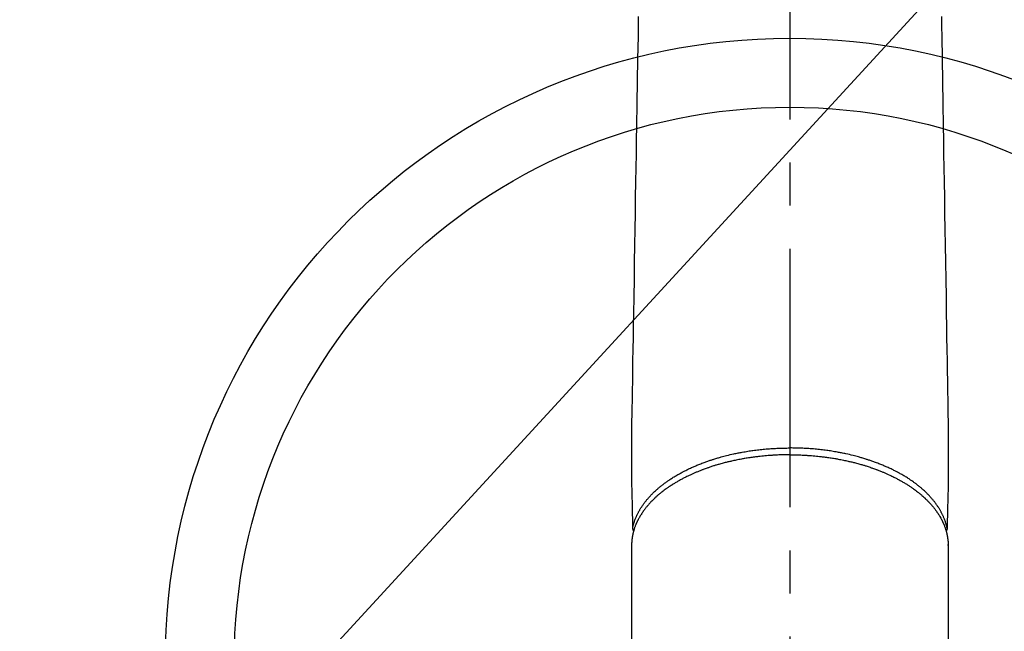
# Model space of a CAD drawing. Extents: x 28111 to 54233, y -10810 to -2410.
# Drawn here: x 43931 to 44074, y -4201 to -4112 of the extents above; entities that cross this region are included whole.
import ezdxf

# ---------------------------------------------------------------- set-up
doc = ezdxf.new("R2010")
doc.units = 0
doc.header["$LTSCALE"] = 50
doc.header["$MEASUREMENT"] = 0
doc.linetypes.add('CENTER2', pattern=[1.125, 0.75, -0.125, 0.125, -0.125])
doc.layers.get('0').update_dxf_attribs({"linetype": 'CONTINUOUS'})
doc.layers.add('150-機器', color=8, linetype='CONTINUOUS')
doc.layers.add('160-文字', color=254, linetype='CONTINUOUS')
doc.styles.add('KH001', font='txt')
doc.dimstyles.new('KH1xx030', dxfattribs={"dimscale": 30, "dimtxt": 2, "dimasz": 0.6, "dimexe": 0.3, "dimexo": 1.2, "dimgap": 0.5, "dimtad": 3, "dimdec": 1, "dimdsep": 46, "dimlunit": 6, "dimtxsty": 'KH001', "dimblk": 'DOT', "dimcen": 1, "dimdle": 1, "dimclrd": 256, "dimclre": 256, "dimclrt": 256, "dimadec": 0, "dimazin": 0, "dimtfac": 1, "dimtdec": 1, "dimtix": 1, "dimtmove": 2, "dimatfit": 3, "dimldrblk": 'CLOSEDBLANK', "dimfxl": 1, "dimtolj": 1, "dimtzin": 0, "dimlwd": -1, "dimlwe": -1, "dimarcsym": 0})

# ---------------------------------------------------------------- blocks, each defined once
blk = doc.blocks.new('_ClosedBlank')
at = {"color": 0, "linetype": 'ByBlock', "lineweight": -2}
for p, q in [((-1, 0.1667), (0, 0)), ((-1, 0.1667), (-1, -0.1667)), ((0, 0), (-1, -0.1667))]:
    blk.add_line(p, q, dxfattribs=at)
blk = doc.blocks.new('_Dot')
at = {"color": 0, "linetype": 'ByBlock', "lineweight": -2}
blk.add_line((-0.5, 0), (-1, 0), dxfattribs=at)
at = {"color": 0, "linetype": 'ByBlock', "const_width": 0.5}
blk.add_lwpolyline([(-0.25, 0, 1), (0.25, 0, 1)], format="xyb", close=True, dxfattribs=at)

msp = doc.modelspace()

# ---------------------------------------------------------------- linework, layer by layer
at = {"layer": '150-機器', "color": 161, "linetype": 'CENTER2'}
msp.add_line((44043.04, -3864.44), (44043.04, -4355.88), dxfattribs=at)
at = {"layer": '150-機器', "color": 13, "linetype": 'Continuous'}
for p, q in [((44020.1, -4188.61), (44020.1, -4262.27)), ((44065.98, -4188.73), (44065.98, -4188.61)), ((44065.98, -4188.61), (44065.98, -4262.27))]:
    msp.add_line(p, q, dxfattribs=at)
for points in [[(44021.08, -4112.03), (44021.06, -4113.46), (44021.04, -4114.9), (44020.98, -4118.15), (44020.93, -4121.4), (44020.88, -4124.65), (44020.82, -4127.9), (44020.79, -4129.91), (44020.76, -4131.93), (44020.72, -4133.95), (44020.69, -4135.97), (44020.65, -4138.27), (44020.62, -4140.57), (44020.58, -4142.87), (44020.54, -4145.17), (44020.5, -4147.66), (44020.46, -4150.15), (44020.42, -4152.63), (44020.38, -4155.12), (44020.35, -4156.84), (44020.32, -4158.56), (44020.29, -4160.28), (44020.26, -4162), (44020.24, -4163.43), (44020.22, -4164.87), (44020.19, -4166.31), (44020.17, -4167.75), (44020.15, -4168.74), (44020.13, -4169.74), (44020.11, -4170.74), (44020.1, -4171.74), (44020.1, -4172.73), (44020.1, -4173.73), (44020.1, -4174.72), (44020.1, -4175.72), (44020.1, -4176.71), (44020.09, -4177.69), (44020.09, -4178.68), (44020.1, -4179.66), (44020.11, -4179.92), (44020.11, -4180.19), (44020.12, -4180.45), (44020.13, -4180.71), (44020.14, -4181.28), (44020.15, -4181.84), (44020.17, -4182.41), (44020.18, -4182.98), (44020.19, -4183.33), (44020.2, -4183.69), (44020.2, -4184.05), (44020.21, -4184.4), (44020.22, -4184.63), (44020.22, -4184.86), (44020.23, -4185.08), (44020.23, -4185.31), (44020.23, -4185.39), (44020.24, -4185.47), (44020.24, -4185.55), (44020.24, -4185.63), (44020.24, -4185.72), (44020.24, -4185.81), (44020.25, -4185.9), (44020.25, -4185.99), (44020.25, -4186.04), (44020.25, -4186.08), (44020.25, -4186.13), (44020.25, -4186.18), (44020.25, -4186.2), (44020.25, -4186.22), (44020.25, -4186.24), (44020.25, -4186.26), (44020.25, -4186.28), (44020.26, -4186.29), (44020.26, -4186.31), (44020.26, -4186.32), (44020.26, -4186.34), (44020.26, -4186.35), (44020.26, -4186.36), (44020.27, -4186.37), (44020.27, -4186.38), (44020.27, -4186.39), (44020.27, -4186.4), (44020.28, -4186.41), (44020.28, -4186.42), (44020.29, -4186.43), (44020.29, -4186.44), (44020.3, -4186.46), (44020.3, -4186.47), (44020.31, -4186.48), (44020.31, -4186.49), (44020.32, -4186.5), (44020.32, -4186.5), (44020.33, -4186.51), (44020.33, -4186.51), (44020.34, -4186.52), (44020.34, -4186.53), (44020.35, -4186.54), (44020.36, -4186.55), (44020.37, -4186.55), (44020.37, -4186.56), (44020.37, -4186.56), (44020.37, -4186.56), (44020.37, -4186.56), (44020.38, -4186.57), (44020.39, -4186.58), (44020.4, -4186.59), (44020.41, -4186.6)], [(44065, -4112.03), (44065.02, -4113.46), (44065.05, -4114.9), (44065.1, -4118.15), (44065.15, -4121.4), (44065.21, -4124.65), (44065.26, -4127.9), (44065.29, -4129.91), (44065.33, -4131.93), (44065.36, -4133.95), (44065.39, -4135.97), (44065.43, -4138.27), (44065.47, -4140.57), (44065.51, -4142.87), (44065.54, -4145.17), (44065.59, -4147.66), (44065.63, -4150.15), (44065.67, -4152.63), (44065.71, -4155.12), (44065.74, -4156.84), (44065.76, -4158.56), (44065.79, -4160.28), (44065.82, -4162), (44065.84, -4163.43), (44065.87, -4164.87), (44065.89, -4166.31), (44065.92, -4167.75), (44065.93, -4168.74), (44065.95, -4169.74), (44065.97, -4170.74), (44065.98, -4171.74), (44065.98, -4172.73), (44065.98, -4173.73), (44065.98, -4174.72), (44065.98, -4175.72), (44065.99, -4176.71), (44065.99, -4177.69), (44065.99, -4178.68), (44065.98, -4179.66), (44065.98, -4179.92), (44065.97, -4180.19), (44065.96, -4180.45), (44065.96, -4180.71), (44065.94, -4181.28), (44065.93, -4181.84), (44065.92, -4182.41), (44065.91, -4182.98), (44065.9, -4183.33), (44065.89, -4183.69), (44065.88, -4184.05), (44065.87, -4184.4), (44065.87, -4184.63), (44065.86, -4184.86), (44065.86, -4185.08), (44065.85, -4185.31), (44065.85, -4185.39), (44065.85, -4185.47), (44065.85, -4185.55), (44065.84, -4185.63), (44065.84, -4185.72), (44065.84, -4185.81), (44065.84, -4185.9), (44065.84, -4185.99), (44065.83, -4186.04), (44065.83, -4186.08), (44065.83, -4186.13), (44065.83, -4186.18), (44065.83, -4186.2), (44065.83, -4186.22), (44065.83, -4186.24), (44065.83, -4186.26), (44065.83, -4186.28), (44065.83, -4186.29), (44065.83, -4186.31), (44065.83, -4186.32), (44065.82, -4186.34), (44065.82, -4186.35), (44065.82, -4186.36), (44065.82, -4186.37), (44065.82, -4186.38), (44065.81, -4186.39), (44065.81, -4186.4), (44065.81, -4186.41), (44065.8, -4186.42), (44065.8, -4186.43), (44065.79, -4186.44), (44065.79, -4186.46), (44065.78, -4186.47), (44065.78, -4186.48), (44065.77, -4186.49), (44065.76, -4186.5), (44065.76, -4186.5), (44065.76, -4186.51), (44065.75, -4186.51), (44065.75, -4186.52), (44065.74, -4186.53), (44065.73, -4186.54), (44065.73, -4186.55), (44065.72, -4186.55), (44065.72, -4186.56), (44065.72, -4186.56), (44065.71, -4186.56), (44065.71, -4186.56), (44065.7, -4186.57), (44065.7, -4186.58), (44065.69, -4186.59), (44065.68, -4186.6)], [(44020.25, -4186.24), (44020.27, -4186.18), (44020.28, -4186.13), (44020.29, -4186.07), (44020.31, -4186.01), (44020.32, -4185.95), (44020.33, -4185.89), (44020.35, -4185.83), (44020.36, -4185.77), (44020.37, -4185.75), (44020.38, -4185.72), (44020.39, -4185.69), (44020.39, -4185.66), (44020.41, -4185.6), (44020.43, -4185.54), (44020.45, -4185.48), (44020.46, -4185.42), (44020.51, -4185.3), (44020.55, -4185.17), (44020.59, -4185.05), (44020.64, -4184.92), (44020.68, -4184.83), (44020.72, -4184.73), (44020.76, -4184.63), (44020.8, -4184.54), (44020.83, -4184.47), (44020.86, -4184.4), (44020.89, -4184.34), (44020.92, -4184.27), (44020.96, -4184.19), (44021, -4184.1), (44021.05, -4184.02), (44021.09, -4183.93), (44021.13, -4183.86), (44021.16, -4183.8), (44021.2, -4183.73), (44021.24, -4183.67), (44021.28, -4183.59), (44021.32, -4183.52), (44021.37, -4183.44), (44021.41, -4183.37), (44021.47, -4183.28), (44021.52, -4183.2), (44021.57, -4183.12), (44021.63, -4183.04), (44021.68, -4182.96), (44021.73, -4182.89), (44021.78, -4182.82), (44021.83, -4182.74), (44021.9, -4182.65), (44021.96, -4182.56), (44022.03, -4182.47), (44022.1, -4182.38), (44022.16, -4182.31), (44022.22, -4182.24), (44022.27, -4182.16), (44022.33, -4182.09), (44022.41, -4182), (44022.5, -4181.9), (44022.58, -4181.8), (44022.67, -4181.71), (44022.75, -4181.62), (44022.83, -4181.53), (44022.91, -4181.44), (44022.99, -4181.36), (44023.08, -4181.27), (44023.16, -4181.19), (44023.25, -4181.1), (44023.34, -4181.02), (44023.44, -4180.91), (44023.55, -4180.81), (44023.66, -4180.71), (44023.77, -4180.61), (44023.84, -4180.56), (44023.9, -4180.5), (44023.97, -4180.44), (44024.04, -4180.38), (44024.12, -4180.31), (44024.21, -4180.24), (44024.3, -4180.16), (44024.39, -4180.09), (44024.48, -4180.02), (44024.57, -4179.95), (44024.66, -4179.88), (44024.76, -4179.81), (44024.83, -4179.75), (44024.9, -4179.7), (44024.98, -4179.64), (44025.05, -4179.59), (44025.15, -4179.52), (44025.24, -4179.45), (44025.34, -4179.38), (44025.44, -4179.31), (44025.55, -4179.24), (44025.66, -4179.16), (44025.78, -4179.09), (44025.89, -4179.01), (44026.02, -4178.93), (44026.14, -4178.85), (44026.27, -4178.77), (44026.4, -4178.69), (44026.53, -4178.62), (44026.66, -4178.54), (44026.8, -4178.46), (44026.93, -4178.39), (44027.05, -4178.32), (44027.18, -4178.25), (44027.3, -4178.18), (44027.43, -4178.11), (44027.53, -4178.06), (44027.63, -4178.01), (44027.73, -4177.95), (44027.83, -4177.9), (44027.96, -4177.84), (44028.09, -4177.77), (44028.22, -4177.71), (44028.36, -4177.64), (44028.5, -4177.57), (44028.65, -4177.51), (44028.8, -4177.44), (44028.95, -4177.37), (44029.07, -4177.32), (44029.19, -4177.26), (44029.31, -4177.21), (44029.44, -4177.16), (44029.58, -4177.1), (44029.72, -4177.04), (44029.86, -4176.98), (44030, -4176.93), (44030.15, -4176.87), (44030.31, -4176.81), (44030.47, -4176.75), (44030.63, -4176.69), (44030.76, -4176.64), (44030.89, -4176.59), (44031.02, -4176.55), (44031.15, -4176.5), (44031.27, -4176.46), (44031.39, -4176.42), (44031.51, -4176.38), (44031.63, -4176.34), (44031.73, -4176.3), (44031.83, -4176.27), (44031.94, -4176.24), (44032.04, -4176.2), (44032.18, -4176.16), (44032.32, -4176.12), (44032.45, -4176.08), (44032.59, -4176.04), (44032.72, -4176), (44032.84, -4175.97), (44032.97, -4175.93), (44033.09, -4175.9), (44033.29, -4175.84), (44033.48, -4175.79), (44033.68, -4175.74), (44033.88, -4175.69), (44034.14, -4175.63), (44034.39, -4175.56), (44034.65, -4175.51), (44034.91, -4175.45), (44035.07, -4175.41), (44035.23, -4175.38), (44035.39, -4175.35), (44035.55, -4175.31), (44035.7, -4175.29), (44035.85, -4175.26), (44035.99, -4175.23), (44036.14, -4175.2), (44036.35, -4175.17), (44036.56, -4175.13), (44036.76, -4175.1), (44036.97, -4175.06), (44037.15, -4175.03), (44037.33, -4175.01), (44037.51, -4174.98), (44037.69, -4174.96), (44037.9, -4174.93), (44038.12, -4174.9), (44038.33, -4174.87), (44038.54, -4174.85), (44038.75, -4174.83), (44038.96, -4174.8), (44039.18, -4174.78), (44039.39, -4174.76), (44039.62, -4174.74), (44039.85, -4174.72), (44040.08, -4174.7), (44040.31, -4174.69), (44040.53, -4174.67), (44040.74, -4174.66), (44040.96, -4174.65), (44041.17, -4174.64), (44041.39, -4174.63), (44041.61, -4174.62), (44041.82, -4174.61), (44042.04, -4174.61), (44042.23, -4174.6), (44042.41, -4174.6), (44042.6, -4174.6), (44042.78, -4174.59), (44042.85, -4174.59), (44042.91, -4174.59), (44042.98, -4174.59), (44043.04, -4174.59)], [(44065.83, -4186.24), (44065.82, -4186.18), (44065.81, -4186.13), (44065.79, -4186.07), (44065.78, -4186.01), (44065.77, -4185.95), (44065.75, -4185.89), (44065.74, -4185.83), (44065.72, -4185.77), (44065.71, -4185.75), (44065.71, -4185.72), (44065.7, -4185.69), (44065.69, -4185.66), (44065.67, -4185.6), (44065.66, -4185.54), (44065.64, -4185.48), (44065.62, -4185.42), (44065.58, -4185.3), (44065.54, -4185.17), (44065.49, -4185.05), (44065.45, -4184.92), (44065.41, -4184.83), (44065.37, -4184.73), (44065.33, -4184.63), (44065.29, -4184.54), (44065.26, -4184.47), (44065.23, -4184.4), (44065.2, -4184.34), (44065.16, -4184.27), (44065.12, -4184.19), (44065.08, -4184.1), (44065.04, -4184.02), (44064.99, -4183.93), (44064.96, -4183.86), (44064.92, -4183.8), (44064.89, -4183.73), (44064.85, -4183.67), (44064.81, -4183.59), (44064.76, -4183.52), (44064.72, -4183.44), (44064.67, -4183.37), (44064.62, -4183.28), (44064.57, -4183.2), (44064.51, -4183.12), (44064.46, -4183.04), (44064.41, -4182.96), (44064.36, -4182.89), (44064.31, -4182.82), (44064.25, -4182.74), (44064.19, -4182.65), (44064.12, -4182.56), (44064.05, -4182.47), (44063.98, -4182.38), (44063.93, -4182.31), (44063.87, -4182.24), (44063.81, -4182.16), (44063.75, -4182.09), (44063.67, -4182), (44063.59, -4181.9), (44063.5, -4181.8), (44063.42, -4181.71), (44063.34, -4181.62), (44063.26, -4181.53), (44063.17, -4181.44), (44063.09, -4181.36), (44063.01, -4181.27), (44062.92, -4181.19), (44062.84, -4181.1), (44062.75, -4181.02), (44062.64, -4180.91), (44062.53, -4180.81), (44062.42, -4180.71), (44062.31, -4180.61), (44062.25, -4180.56), (44062.18, -4180.5), (44062.11, -4180.44), (44062.05, -4180.38), (44061.96, -4180.31), (44061.87, -4180.24), (44061.78, -4180.16), (44061.69, -4180.09), (44061.6, -4180.02), (44061.51, -4179.95), (44061.42, -4179.88), (44061.33, -4179.81), (44061.25, -4179.75), (44061.18, -4179.7), (44061.11, -4179.64), (44061.03, -4179.59), (44060.94, -4179.52), (44060.84, -4179.45), (44060.74, -4179.38), (44060.64, -4179.31), (44060.53, -4179.24), (44060.42, -4179.16), (44060.31, -4179.09), (44060.19, -4179.01), (44060.07, -4178.93), (44059.94, -4178.85), (44059.81, -4178.77), (44059.68, -4178.69), (44059.55, -4178.62), (44059.42, -4178.54), (44059.29, -4178.46), (44059.15, -4178.39), (44059.03, -4178.32), (44058.91, -4178.25), (44058.78, -4178.18), (44058.66, -4178.11), (44058.56, -4178.06), (44058.45, -4178.01), (44058.35, -4177.95), (44058.25, -4177.9), (44058.12, -4177.84), (44057.99, -4177.77), (44057.86, -4177.71), (44057.73, -4177.64), (44057.58, -4177.57), (44057.43, -4177.51), (44057.29, -4177.44), (44057.14, -4177.37), (44057.02, -4177.32), (44056.89, -4177.26), (44056.77, -4177.21), (44056.65, -4177.16), (44056.51, -4177.1), (44056.37, -4177.04), (44056.23, -4176.98), (44056.09, -4176.93), (44055.93, -4176.87), (44055.77, -4176.81), (44055.62, -4176.75), (44055.46, -4176.69), (44055.33, -4176.64), (44055.2, -4176.59), (44055.06, -4176.55), (44054.93, -4176.5), (44054.81, -4176.46), (44054.7, -4176.42), (44054.58, -4176.38), (44054.46, -4176.34), (44054.35, -4176.3), (44054.25, -4176.27), (44054.14, -4176.24), (44054.04, -4176.2), (44053.9, -4176.16), (44053.77, -4176.12), (44053.63, -4176.08), (44053.49, -4176.04), (44053.37, -4176), (44053.24, -4175.97), (44053.12, -4175.93), (44052.99, -4175.9), (44052.8, -4175.84), (44052.6, -4175.79), (44052.4, -4175.74), (44052.21, -4175.69), (44051.95, -4175.63), (44051.69, -4175.56), (44051.43, -4175.51), (44051.17, -4175.45), (44051.01, -4175.41), (44050.85, -4175.38), (44050.69, -4175.35), (44050.53, -4175.31), (44050.38, -4175.29), (44050.24, -4175.26), (44050.09, -4175.23), (44049.94, -4175.2), (44049.74, -4175.17), (44049.53, -4175.13), (44049.32, -4175.1), (44049.11, -4175.06), (44048.93, -4175.03), (44048.75, -4175.01), (44048.57, -4174.98), (44048.39, -4174.96), (44048.18, -4174.93), (44047.97, -4174.9), (44047.76, -4174.87), (44047.55, -4174.85), (44047.33, -4174.83), (44047.12, -4174.8), (44046.91, -4174.78), (44046.69, -4174.76), (44046.46, -4174.74), (44046.23, -4174.72), (44046, -4174.7), (44045.77, -4174.69), (44045.56, -4174.67), (44045.34, -4174.66), (44045.13, -4174.65), (44044.91, -4174.64), (44044.69, -4174.63), (44044.48, -4174.62), (44044.26, -4174.61), (44044.04, -4174.61), (44043.86, -4174.6), (44043.67, -4174.6), (44043.49, -4174.6), (44043.3, -4174.59), (44043.24, -4174.59), (44043.17, -4174.59), (44043.11, -4174.59), (44043.04, -4174.59)], [(44043.04, -4175.58), (44042.92, -4175.58), (44042.81, -4175.58), (44042.69, -4175.58), (44042.57, -4175.58), (44042.43, -4175.58), (44042.28, -4175.58), (44042.14, -4175.58), (44041.99, -4175.59), (44041.9, -4175.59), (44041.81, -4175.59), (44041.72, -4175.6), (44041.63, -4175.6), (44041.44, -4175.61), (44041.24, -4175.62), (44041.04, -4175.63), (44040.84, -4175.64), (44040.72, -4175.64), (44040.59, -4175.65), (44040.46, -4175.66), (44040.34, -4175.67), (44040.11, -4175.68), (44039.89, -4175.7), (44039.66, -4175.72), (44039.44, -4175.74), (44039.2, -4175.76), (44038.96, -4175.79), (44038.72, -4175.81), (44038.48, -4175.84), (44038.34, -4175.86), (44038.2, -4175.87), (44038.06, -4175.89), (44037.92, -4175.91), (44037.74, -4175.93), (44037.57, -4175.96), (44037.39, -4175.98), (44037.22, -4176.01), (44037.04, -4176.03), (44036.87, -4176.06), (44036.69, -4176.09), (44036.52, -4176.12), (44036.4, -4176.14), (44036.28, -4176.16), (44036.16, -4176.18), (44036.04, -4176.2), (44035.85, -4176.24), (44035.66, -4176.28), (44035.47, -4176.31), (44035.28, -4176.35), (44035.11, -4176.39), (44034.94, -4176.42), (44034.78, -4176.46), (44034.61, -4176.5), (44034.47, -4176.53), (44034.34, -4176.56), (44034.21, -4176.59), (44034.07, -4176.62), (44033.94, -4176.65), (44033.81, -4176.69), (44033.67, -4176.72), (44033.54, -4176.76), (44033.38, -4176.8), (44033.22, -4176.84), (44033.05, -4176.89), (44032.89, -4176.93), (44032.76, -4176.97), (44032.63, -4177.01), (44032.5, -4177.05), (44032.37, -4177.09), (44032.28, -4177.11), (44032.18, -4177.14), (44032.09, -4177.17), (44031.99, -4177.2), (44031.85, -4177.25), (44031.71, -4177.29), (44031.57, -4177.34), (44031.43, -4177.39), (44031.33, -4177.42), (44031.24, -4177.45), (44031.15, -4177.48), (44031.06, -4177.52), (44030.92, -4177.56), (44030.78, -4177.61), (44030.64, -4177.66), (44030.5, -4177.72), (44030.44, -4177.74), (44030.38, -4177.76), (44030.32, -4177.78), (44030.26, -4177.81), (44030.15, -4177.85), (44030.03, -4177.9), (44029.91, -4177.95), (44029.79, -4177.99), (44029.69, -4178.04), (44029.58, -4178.08), (44029.48, -4178.12), (44029.38, -4178.17), (44029.18, -4178.25), (44028.98, -4178.34), (44028.78, -4178.43), (44028.58, -4178.52), (44028.43, -4178.59), (44028.27, -4178.67), (44028.12, -4178.74), (44027.97, -4178.81), (44027.86, -4178.87), (44027.75, -4178.92), (44027.65, -4178.98), (44027.54, -4179.04), (44027.42, -4179.1), (44027.3, -4179.16), (44027.18, -4179.23), (44027.07, -4179.29), (44026.96, -4179.35), (44026.86, -4179.41), (44026.76, -4179.47), (44026.66, -4179.53), (44026.54, -4179.59), (44026.43, -4179.66), (44026.32, -4179.73), (44026.21, -4179.8), (44026.11, -4179.86), (44026.01, -4179.92), (44025.92, -4179.98), (44025.82, -4180.04), (44025.71, -4180.11), (44025.61, -4180.18), (44025.5, -4180.25), (44025.4, -4180.33), (44025.33, -4180.37), (44025.26, -4180.42), (44025.19, -4180.47), (44025.12, -4180.52), (44024.98, -4180.62), (44024.84, -4180.73), (44024.69, -4180.84), (44024.55, -4180.95), (44024.48, -4181.01), (44024.41, -4181.06), (44024.33, -4181.12), (44024.26, -4181.18), (44024.17, -4181.26), (44024.07, -4181.34), (44023.98, -4181.41), (44023.89, -4181.49), (44023.79, -4181.58), (44023.7, -4181.66), (44023.6, -4181.75), (44023.5, -4181.84), (44023.46, -4181.89), (44023.41, -4181.93), (44023.36, -4181.97), (44023.32, -4182.02), (44023.22, -4182.12), (44023.12, -4182.21), (44023.02, -4182.31), (44022.92, -4182.41), (44022.85, -4182.5), (44022.77, -4182.58), (44022.69, -4182.66), (44022.62, -4182.75), (44022.54, -4182.84), (44022.46, -4182.93), (44022.38, -4183.02), (44022.3, -4183.12), (44022.24, -4183.19), (44022.18, -4183.27), (44022.12, -4183.34), (44022.06, -4183.42), (44021.99, -4183.5), (44021.93, -4183.59), (44021.87, -4183.67), (44021.8, -4183.76), (44021.72, -4183.88), (44021.64, -4183.99), (44021.57, -4184.11), (44021.49, -4184.23), (44021.43, -4184.33), (44021.36, -4184.44), (44021.3, -4184.55), (44021.23, -4184.66), (44021.19, -4184.74), (44021.15, -4184.81), (44021.1, -4184.89), (44021.06, -4184.97), (44021.04, -4185.02), (44021.01, -4185.07), (44020.99, -4185.12), (44020.96, -4185.17), (44020.94, -4185.21), (44020.92, -4185.25), (44020.9, -4185.29), (44020.88, -4185.33), (44020.86, -4185.39), (44020.83, -4185.45), (44020.8, -4185.51), (44020.78, -4185.57), (44020.76, -4185.61), (44020.74, -4185.65), (44020.72, -4185.69), (44020.71, -4185.73), (44020.68, -4185.81), (44020.64, -4185.9), (44020.61, -4185.98), (44020.58, -4186.06), (44020.57, -4186.1), (44020.55, -4186.15), (44020.53, -4186.2), (44020.52, -4186.24), (44020.5, -4186.29), (44020.49, -4186.33), (44020.48, -4186.38), (44020.46, -4186.42), (44020.45, -4186.45), (44020.44, -4186.48), (44020.44, -4186.5), (44020.43, -4186.53), (44020.42, -4186.54), (44020.42, -4186.56), (44020.41, -4186.58), (44020.41, -4186.6), (44020.4, -4186.64), (44020.39, -4186.67), (44020.38, -4186.71), (44020.37, -4186.75), (44020.36, -4186.77), (44020.36, -4186.78), (44020.35, -4186.8), (44020.35, -4186.81), (44020.34, -4186.83), (44020.34, -4186.85), (44020.33, -4186.87), (44020.33, -4186.9), (44020.32, -4186.92), (44020.32, -4186.95), (44020.31, -4186.97), (44020.3, -4187), (44020.3, -4187.02), (44020.29, -4187.04), (44020.29, -4187.06), (44020.29, -4187.08), (44020.28, -4187.11), (44020.27, -4187.14), (44020.27, -4187.17), (44020.26, -4187.2), (44020.25, -4187.23), (44020.25, -4187.26), (44020.24, -4187.3), (44020.24, -4187.33), (44020.23, -4187.36), (44020.22, -4187.39), (44020.22, -4187.42), (44020.21, -4187.45), (44020.21, -4187.47), (44020.21, -4187.49), (44020.2, -4187.51), (44020.2, -4187.53), (44020.19, -4187.56), (44020.19, -4187.59), (44020.18, -4187.63), (44020.18, -4187.66), (44020.18, -4187.69), (44020.17, -4187.72), (44020.17, -4187.75), (44020.16, -4187.78), (44020.16, -4187.8), (44020.16, -4187.82), (44020.16, -4187.84), (44020.15, -4187.86), (44020.15, -4187.9), (44020.14, -4187.94), (44020.14, -4187.99), (44020.14, -4188.03), (44020.13, -4188.06), (44020.13, -4188.09), (44020.13, -4188.12), (44020.13, -4188.15), (44020.12, -4188.18), (44020.12, -4188.21), (44020.12, -4188.24), (44020.12, -4188.28), (44020.11, -4188.31), (44020.11, -4188.34), (44020.11, -4188.37), (44020.11, -4188.4), (44020.11, -4188.43), (44020.11, -4188.46), (44020.11, -4188.49), (44020.11, -4188.52), (44020.1, -4188.55), (44020.1, -4188.57), (44020.1, -4188.59), (44020.1, -4188.61)], [(44043.04, -4175.58), (44043.16, -4175.58), (44043.28, -4175.58), (44043.39, -4175.58), (44043.51, -4175.58), (44043.66, -4175.58), (44043.8, -4175.58), (44043.95, -4175.58), (44044.09, -4175.59), (44044.18, -4175.59), (44044.27, -4175.59), (44044.36, -4175.6), (44044.45, -4175.6), (44044.65, -4175.61), (44044.85, -4175.62), (44045.04, -4175.63), (44045.24, -4175.64), (44045.37, -4175.64), (44045.49, -4175.65), (44045.62, -4175.66), (44045.75, -4175.67), (44045.97, -4175.68), (44046.2, -4175.7), (44046.42, -4175.72), (44046.65, -4175.74), (44046.89, -4175.76), (44047.12, -4175.79), (44047.36, -4175.81), (44047.6, -4175.84), (44047.74, -4175.86), (44047.88, -4175.87), (44048.03, -4175.89), (44048.17, -4175.91), (44048.34, -4175.93), (44048.52, -4175.96), (44048.69, -4175.98), (44048.87, -4176.01), (44049.04, -4176.03), (44049.22, -4176.06), (44049.39, -4176.09), (44049.57, -4176.12), (44049.69, -4176.14), (44049.81, -4176.16), (44049.93, -4176.18), (44050.05, -4176.2), (44050.24, -4176.24), (44050.42, -4176.28), (44050.61, -4176.31), (44050.8, -4176.35), (44050.97, -4176.39), (44051.14, -4176.42), (44051.31, -4176.46), (44051.48, -4176.5), (44051.61, -4176.53), (44051.75, -4176.56), (44051.88, -4176.59), (44052.01, -4176.62), (44052.15, -4176.65), (44052.28, -4176.69), (44052.41, -4176.72), (44052.54, -4176.76), (44052.7, -4176.8), (44052.87, -4176.84), (44053.03, -4176.89), (44053.19, -4176.93), (44053.32, -4176.97), (44053.45, -4177.01), (44053.58, -4177.05), (44053.71, -4177.09), (44053.81, -4177.11), (44053.9, -4177.14), (44054, -4177.17), (44054.09, -4177.2), (44054.23, -4177.25), (44054.38, -4177.29), (44054.52, -4177.34), (44054.66, -4177.39), (44054.75, -4177.42), (44054.84, -4177.45), (44054.94, -4177.48), (44055.03, -4177.52), (44055.17, -4177.56), (44055.3, -4177.61), (44055.44, -4177.66), (44055.58, -4177.72), (44055.64, -4177.74), (44055.7, -4177.76), (44055.76, -4177.78), (44055.82, -4177.81), (44055.94, -4177.85), (44056.06, -4177.9), (44056.18, -4177.95), (44056.3, -4177.99), (44056.4, -4178.04), (44056.5, -4178.08), (44056.6, -4178.12), (44056.71, -4178.17), (44056.91, -4178.25), (44057.11, -4178.34), (44057.31, -4178.43), (44057.51, -4178.52), (44057.66, -4178.59), (44057.81, -4178.67), (44057.96, -4178.74), (44058.11, -4178.81), (44058.22, -4178.87), (44058.33, -4178.92), (44058.44, -4178.98), (44058.55, -4179.04), (44058.66, -4179.1), (44058.78, -4179.16), (44058.9, -4179.23), (44059.02, -4179.29), (44059.12, -4179.35), (44059.22, -4179.41), (44059.33, -4179.47), (44059.43, -4179.53), (44059.54, -4179.59), (44059.65, -4179.66), (44059.77, -4179.73), (44059.88, -4179.8), (44059.97, -4179.86), (44060.07, -4179.92), (44060.17, -4179.98), (44060.26, -4180.04), (44060.37, -4180.11), (44060.48, -4180.18), (44060.58, -4180.25), (44060.69, -4180.33), (44060.76, -4180.37), (44060.82, -4180.42), (44060.89, -4180.47), (44060.96, -4180.52), (44061.1, -4180.62), (44061.25, -4180.73), (44061.39, -4180.84), (44061.53, -4180.95), (44061.61, -4181.01), (44061.68, -4181.06), (44061.75, -4181.12), (44061.83, -4181.18), (44061.92, -4181.26), (44062.01, -4181.34), (44062.1, -4181.41), (44062.19, -4181.49), (44062.29, -4181.58), (44062.39, -4181.66), (44062.48, -4181.75), (44062.58, -4181.84), (44062.63, -4181.89), (44062.67, -4181.93), (44062.72, -4181.97), (44062.77, -4182.02), (44062.87, -4182.12), (44062.97, -4182.21), (44063.06, -4182.31), (44063.16, -4182.41), (44063.24, -4182.5), (44063.32, -4182.58), (44063.39, -4182.66), (44063.47, -4182.75), (44063.55, -4182.84), (44063.63, -4182.93), (44063.71, -4183.02), (44063.79, -4183.12), (44063.85, -4183.19), (44063.91, -4183.27), (44063.97, -4183.34), (44064.03, -4183.42), (44064.09, -4183.5), (44064.15, -4183.59), (44064.22, -4183.67), (44064.28, -4183.76), (44064.36, -4183.88), (44064.44, -4183.99), (44064.52, -4184.11), (44064.59, -4184.23), (44064.66, -4184.33), (44064.72, -4184.44), (44064.79, -4184.55), (44064.85, -4184.66), (44064.9, -4184.74), (44064.94, -4184.81), (44064.98, -4184.89), (44065.02, -4184.97), (44065.05, -4185.02), (44065.07, -4185.07), (44065.1, -4185.12), (44065.12, -4185.17), (44065.14, -4185.21), (44065.16, -4185.25), (44065.18, -4185.29), (44065.2, -4185.33), (44065.23, -4185.39), (44065.26, -4185.45), (44065.28, -4185.51), (44065.31, -4185.57), (44065.33, -4185.61), (44065.34, -4185.65), (44065.36, -4185.69), (44065.38, -4185.73), (44065.41, -4185.81), (44065.44, -4185.9), (44065.47, -4185.98), (44065.5, -4186.06), (44065.52, -4186.1), (44065.53, -4186.15), (44065.55, -4186.2), (44065.56, -4186.24), (44065.58, -4186.29), (44065.59, -4186.33), (44065.61, -4186.38), (44065.62, -4186.42), (44065.63, -4186.45), (44065.64, -4186.48), (44065.65, -4186.5), (44065.65, -4186.53), (44065.66, -4186.54), (44065.67, -4186.56), (44065.67, -4186.58), (44065.68, -4186.6), (44065.69, -4186.64), (44065.7, -4186.67), (44065.71, -4186.71), (44065.72, -4186.75), (44065.72, -4186.77), (44065.73, -4186.78), (44065.73, -4186.8), (44065.73, -4186.81), (44065.74, -4186.83), (44065.74, -4186.85), (44065.75, -4186.87), (44065.76, -4186.9), (44065.76, -4186.92), (44065.77, -4186.95), (44065.77, -4186.97), (44065.78, -4187), (44065.78, -4187.02), (44065.79, -4187.04), (44065.79, -4187.06), (44065.8, -4187.08), (44065.8, -4187.11), (44065.81, -4187.14), (44065.82, -4187.17), (44065.82, -4187.2), (44065.83, -4187.23), (44065.84, -4187.26), (44065.84, -4187.3), (44065.85, -4187.33), (44065.85, -4187.36), (44065.86, -4187.39), (44065.87, -4187.42), (44065.87, -4187.45), (44065.87, -4187.47), (44065.88, -4187.49), (44065.88, -4187.51), (44065.88, -4187.53), (44065.89, -4187.56), (44065.89, -4187.59), (44065.9, -4187.63), (44065.9, -4187.66), (44065.91, -4187.69), (44065.91, -4187.72), (44065.92, -4187.75), (44065.92, -4187.78), (44065.92, -4187.8), (44065.93, -4187.82), (44065.93, -4187.84), (44065.93, -4187.86), (44065.94, -4187.9), (44065.94, -4187.94), (44065.94, -4187.99), (44065.95, -4188.03), (44065.95, -4188.06), (44065.95, -4188.09), (44065.96, -4188.12), (44065.96, -4188.15), (44065.96, -4188.18), (44065.96, -4188.21), (44065.97, -4188.24), (44065.97, -4188.28), (44065.97, -4188.31), (44065.97, -4188.34), (44065.97, -4188.37), (44065.97, -4188.4), (44065.97, -4188.43), (44065.98, -4188.46), (44065.98, -4188.49), (44065.98, -4188.52), (44065.98, -4188.55), (44065.98, -4188.57), (44065.98, -4188.59), (44065.98, -4188.61)]]:
    msp.add_lwpolyline(points, dxfattribs=at)
at = {"layer": '150-機器', "color": 13}
for radius in [90.5, 80.5]:
    msp.add_circle((44043.03, -4205.66), radius, dxfattribs=at)

# ---------------------------------------------------------------- leaders
at = {"layer": '160-文字', "annotation_type": 0, "has_hookline": 1, "hookline_direction": 1}
for points, text_width in [([(44553.03, -3980.66), (43798.18, -5347.93), (43780.18, -5347.93)], 1240.2), ([(44827.83, -3985.45), (43909.06, -5662.76), (43891.06, -5662.76)], 1630.05)]:
    msp.add_leader(points, dimstyle='KH1xx030', override={"dimgap": 0.5, "dimtad": 1}, dxfattribs=dict(at, text_width=text_width))
at = {"layer": '160-文字'}
msp.add_leader([(44163.03, -4000.66), (43304.48, -4935.95)], dimstyle='KH1xx030', override={"dimgap": 0.5, "dimtad": 1}, dxfattribs=at)

doc.saveas('drawing.dxf')
